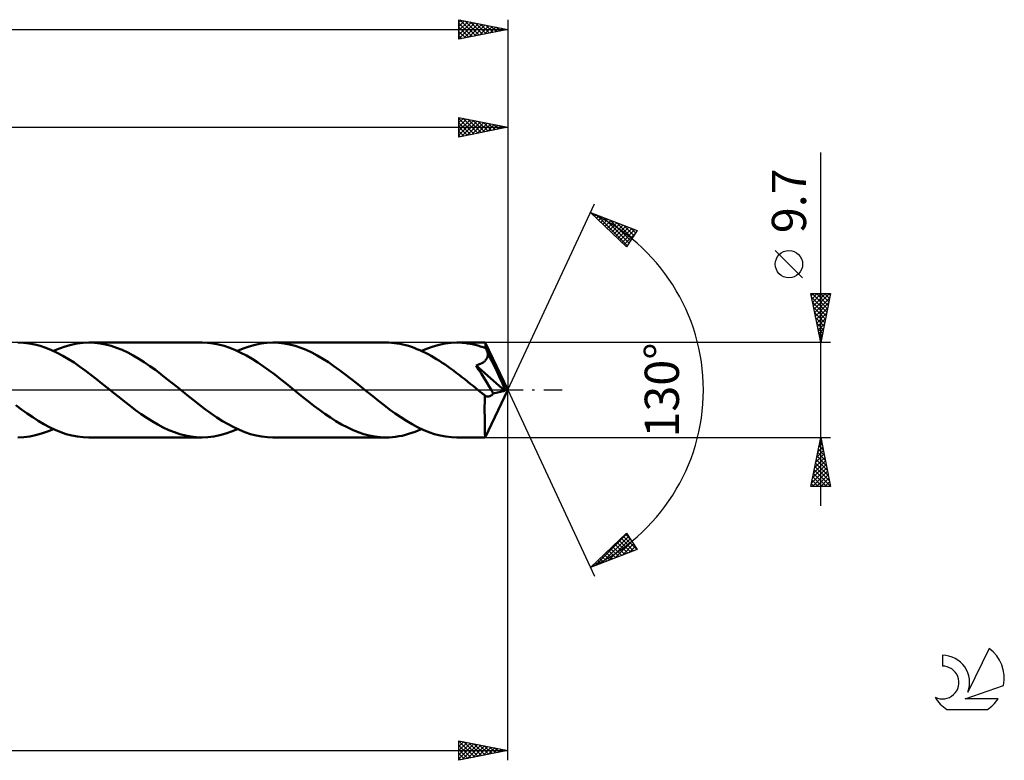
# Model space of a CAD drawing. Units: millimetres. Extents: x -17 to 301, y -38 to 42.
# Drawn here: x 200 to 301, y -38 to 38 of the extents above; entities that cross this region are included whole.
import ezdxf
from ezdxf.enums import TextEntityAlignment as Align

# ---------------------------------------------------------------- set-up
doc = ezdxf.new("R2010")
doc.units = ezdxf.units.MM
doc.header["$LTSCALE"] = 4.7
doc.linetypes.add('LONGDASH_DASH', pattern=[0.85, 0.4, -0.2, 0.05, -0.2])
for name, color, linetype in [('1', 4, 'CONTINUOUS'), ('2', 7, 'CONTINUOUS'), ('4', 2, 'LONGDASH_DASH'), ('CUT', 1, 'CONTINUOUS'), ('SK2', 7, 'CONTINUOUS'), ('SK4', 2, 'LONGDASH_DASH'), ('SK6', 5, 'CONTINUOUS')]:
    doc.layers.add(name, color=color, linetype=linetype)
doc.styles.get("Standard").update_dxf_attribs({"font": 'Monospac821 BT'})

msp = doc.modelspace()

# ---------------------------------------------------------------- linework, layer by layer
at = {"layer": '1', "color": 4, "linetype": 'CONTINUOUS', "lineweight": 50}
for p, q in [((200.47, 4.83), (199.9, 4.85)), ((201.05, 4.76), (200.47, 4.83)), ((201.62, 4.65), (201.05, 4.76)), ((202.19, 4.5), (201.62, 4.65)), ((202.76, 4.31), (202.19, 4.5)), ((203.34, 4.08), (202.76, 4.31)), ((203.91, 3.81), (203.34, 4.08)), ((203.53, 3.99), (204.14, 4.25)), ((204.14, 4.25), (204.74, 4.46)), ((204.74, 4.46), (205.35, 4.63)), ((205.35, 4.63), (205.95, 4.75)), ((205.95, 4.75), (206.56, 4.83)), ((206.56, 4.83), (207.16, 4.85)), ((207.72, 4.83), (207.16, 4.85)), ((218.73, 4.85), (207.16, 4.85)), ((208.3, 4.76), (207.72, 4.83)), ((208.86, 4.66), (208.3, 4.76)), ((209.43, 4.51), (208.86, 4.66)), ((209.99, 4.32), (209.43, 4.51)), ((210.56, 4.09), (209.99, 4.32)), ((211.13, 3.82), (210.56, 4.09)), ((219.3, 4.83), (218.73, 4.85)), ((219.86, 4.76), (219.3, 4.83)), ((220.43, 4.65), (219.86, 4.76)), ((221, 4.51), (220.43, 4.65)), ((221.57, 4.31), (221, 4.51)), ((222.14, 4.08), (221.57, 4.31)), ((222.71, 3.81), (222.14, 4.08)), ((222.35, 3.99), (222.95, 4.25)), ((222.95, 4.25), (223.56, 4.46)), ((223.56, 4.46), (224.16, 4.63)), ((224.16, 4.63), (224.77, 4.75)), ((224.77, 4.75), (225.37, 4.83)), ((225.37, 4.83), (225.98, 4.85)), ((226.55, 4.83), (225.98, 4.85)), ((237.55, 4.85), (225.98, 4.85)), ((227.12, 4.76), (226.55, 4.83)), ((227.69, 4.65), (227.12, 4.76)), ((228.25, 4.5), (227.69, 4.65)), ((228.83, 4.31), (228.25, 4.5)), ((229.39, 4.09), (228.83, 4.31)), ((229.96, 3.82), (229.39, 4.09)), ((237.83, 4.84), (237.55, 4.85)), ((238.12, 4.83), (237.83, 4.84)), ((238.41, 4.8), (238.12, 4.83)), ((238.7, 4.76), (238.41, 4.8)), ((238.99, 4.71), (238.7, 4.76)), ((239.28, 4.65), (238.99, 4.71)), ((239.56, 4.58), (239.28, 4.65)), ((239.85, 4.5), (239.56, 4.58)), ((240.14, 4.4), (239.85, 4.5)), ((240.42, 4.3), (240.14, 4.4)), ((240.71, 4.19), (240.42, 4.3)), ((241, 4.07), (240.71, 4.19)), ((241.28, 3.93), (241, 4.07)), ((241.17, 3.99), (241.78, 4.25)), ((241.78, 4.25), (242.38, 4.46)), ((242.38, 4.46), (242.99, 4.63)), ((242.99, 4.63), (243.59, 4.75)), ((243.59, 4.75), (244.2, 4.83)), ((244.2, 4.83), (244.8, 4.85)), ((245.07, 4.85), (244.8, 4.85)), ((247.69, 4.85), (244.8, 4.85)), ((245.33, 4.83), (245.07, 4.85)), ((245.6, 4.81), (245.33, 4.83)), ((245.87, 4.77), (245.6, 4.81)), ((246.14, 4.73), (245.87, 4.77)), ((246.4, 4.68), (246.14, 4.73)), ((246.67, 4.62), (246.4, 4.68)), ((246.94, 4.54), (246.67, 4.62)), ((247.2, 4.46), (246.94, 4.54)), ((247.47, 4.38), (247.2, 4.46)), ((247.74, 4.28), (247.47, 4.38)), ((247.7, 4.85), (247.69, 4.85)), ((247.69, 4.85), (247.69, 4.85)), ((247.7, 4.83), (247.7, 4.85)), ((250, 0), (247.7, 4.85)), ((247.7, 4.85), (247.7, 4.85)), ((247.7, 4.85), (247.7, 4.85)), ((247.7, 4.85), (247.7, 4.85)), ((247.7, 4.85), (247.7, 4.85)), ((247.71, 4.81), (247.7, 4.83)), ((247.71, 4.77), (247.71, 4.81)), ((247.72, 4.73), (247.71, 4.77)), ((247.72, 4.68), (247.72, 4.73)), ((247.72, 4.61), (247.72, 4.68)), ((247.73, 4.54), (247.72, 4.61)), ((247.73, 4.47), (247.73, 4.54)), ((247.74, 4.38), (247.73, 4.47)), ((250, 0), (247.74, 4.38)), ((247.74, 4.28), (247.74, 4.38)), ((247.77, 4.2), (247.74, 4.28)), ((247.81, 4.13), (247.77, 4.2)), ((247.84, 4.05), (247.81, 4.13)), ((247.87, 3.97), (247.84, 4.05)), ((204.48, 3.5), (203.91, 3.81)), ((205.06, 3.16), (204.48, 3.5)), ((205.64, 2.8), (205.06, 3.16)), ((211.69, 3.53), (211.13, 3.82)), ((212.26, 3.2), (211.69, 3.53)), ((212.82, 2.84), (212.26, 3.2)), ((223.29, 3.51), (222.71, 3.81)), ((223.86, 3.17), (223.29, 3.51)), ((224.44, 2.81), (223.86, 3.17)), ((230.52, 3.52), (229.96, 3.82)), ((231.09, 3.19), (230.52, 3.52)), ((231.66, 2.83), (231.09, 3.19)), ((241.57, 3.79), (241.28, 3.93)), ((241.86, 3.65), (241.57, 3.79)), ((242.15, 3.49), (241.86, 3.65)), ((242.44, 3.32), (242.15, 3.49)), ((242.72, 3.15), (242.44, 3.32)), ((243.01, 2.97), (242.72, 3.15)), ((247.66, 2.97), (247.71, 3.03)), ((247.71, 3.03), (247.76, 3.09)), ((247.76, 3.09), (247.8, 3.15)), ((247.8, 3.15), (247.84, 3.22)), ((247.84, 3.22), (247.88, 3.29)), ((247.91, 3.9), (247.87, 3.97)), ((247.88, 3.29), (247.91, 3.36)), ((247.94, 3.82), (247.91, 3.9)), ((247.91, 3.36), (247.93, 3.43)), ((247.93, 3.43), (247.95, 3.51)), ((247.97, 3.74), (247.94, 3.82)), ((247.95, 3.51), (247.96, 3.59)), ((247.96, 3.59), (247.97, 3.67)), ((248.76, 2.15), (247.97, 3.74)), ((247.97, 3.67), (247.97, 3.74)), ((206.21, 2.4), (205.64, 2.8)), ((206.79, 1.99), (206.21, 2.4)), ((213.39, 2.45), (212.82, 2.84)), ((213.96, 2.05), (213.39, 2.45)), ((214.52, 1.62), (213.96, 2.05)), ((225.01, 2.41), (224.44, 2.81)), ((225.59, 2), (225.01, 2.41)), ((232.22, 2.45), (231.66, 2.83)), ((232.78, 2.04), (232.22, 2.45)), ((233.35, 1.62), (232.78, 2.04)), ((243.29, 2.78), (243.01, 2.97)), ((243.58, 2.59), (243.29, 2.78)), ((243.87, 2.39), (243.58, 2.59)), ((244.15, 2.19), (243.87, 2.39)), ((244.44, 1.98), (244.15, 2.19)), ((246.75, 2.51), (246.85, 2.54)), ((247.02, 2.1), (246.75, 2.51)), ((249.69, -0.07), (246.75, 2.51)), ((246.85, 2.54), (246.93, 2.57)), ((246.93, 2.57), (247.02, 2.59)), ((247.02, 2.59), (247.1, 2.63)), ((247.3, 1.66), (247.02, 2.1)), ((247.1, 2.63), (247.18, 2.66)), ((247.18, 2.66), (247.25, 2.69)), ((247.25, 2.69), (247.33, 2.73)), ((247.33, 2.73), (247.4, 2.77)), ((247.4, 2.77), (247.47, 2.82)), ((247.47, 2.82), (247.53, 2.86)), ((247.53, 2.86), (247.6, 2.91)), ((247.6, 2.91), (247.66, 2.97)), ((249.13, 1.39), (248.76, 2.15)), ((207.36, 1.55), (206.79, 1.99)), ((207.94, 1.1), (207.36, 1.55)), ((208.52, 0.64), (207.94, 1.1)), ((215.08, 1.19), (214.52, 1.62)), ((215.65, 0.74), (215.08, 1.19)), ((226.17, 1.57), (225.59, 2)), ((226.75, 1.11), (226.17, 1.57)), ((227.33, 0.65), (226.75, 1.11)), ((233.91, 1.19), (233.35, 1.62)), ((234.48, 0.74), (233.91, 1.19)), ((244.73, 1.76), (244.44, 1.98)), ((245.01, 1.55), (244.73, 1.76)), ((245.3, 1.32), (245.01, 1.55)), ((245.59, 1.1), (245.3, 1.32)), ((245.88, 0.87), (245.59, 1.1)), ((247.58, 1.21), (247.3, 1.66)), ((247.85, 0.78), (247.58, 1.21)), ((249.33, 0.95), (249.13, 1.39)), ((209.09, 0.18), (208.52, 0.64)), ((209.67, -0.29), (209.09, 0.18)), ((216.22, 0.29), (215.65, 0.74)), ((216.79, -0.18), (216.22, 0.29)), ((227.91, 0.18), (227.33, 0.65)), ((228.49, -0.29), (227.91, 0.18)), ((235.04, 0.29), (234.48, 0.74)), ((235.61, -0.18), (235.04, 0.29)), ((246.16, 0.64), (245.88, 0.87)), ((246.45, 0.41), (246.16, 0.64)), ((246.74, 0.18), (246.45, 0.41)), ((247.02, -0.05), (246.74, 0.18)), ((247.7, -4.85), (250, 0)), ((248.1, 0.36), (247.85, 0.78)), ((248.33, -0.02), (248.1, 0.36)), ((249.46, 0.65), (249.33, 0.95)), ((249.55, 0.44), (249.46, 0.65)), ((249.61, 0.27), (249.55, 0.44)), ((249.65, 0.13), (249.61, 0.27)), ((249.65, 0.1), (249.64, 0.13)), ((250, 0), (249.64, 0.13)), ((249.64, 0.13), (249.65, 0.13)), ((250, 0), (249.65, 0.13)), ((249.66, 0.07), (249.65, 0.1)), ((249.66, 0.04), (249.66, 0.07)), ((249.67, 0.01), (249.66, 0.04)), ((249.68, -0.02), (249.67, 0.01)), ((210.24, -0.74), (209.67, -0.29)), ((210.81, -1.19), (210.24, -0.74)), ((217.37, -0.65), (216.79, -0.18)), ((217.95, -1.11), (217.37, -0.65)), ((229.05, -0.74), (228.49, -0.29)), ((229.61, -1.18), (229.05, -0.74)), ((236.19, -0.64), (235.61, -0.18)), ((236.76, -1.1), (236.19, -0.64)), ((247.31, -0.28), (247.02, -0.05)), ((247.36, -0.32), (247.31, -0.28)), ((247.4, -0.36), (247.36, -0.32)), ((247.45, -0.4), (247.4, -0.36)), ((247.49, -0.43), (247.45, -0.4)), ((247.54, -0.47), (247.49, -0.43)), ((247.59, -0.51), (247.54, -0.47)), ((247.59, -0.51), (247.59, -0.51)), ((247.6, -0.52), (247.59, -0.51)), ((247.61, -0.53), (247.6, -0.52)), ((247.62, -0.54), (247.61, -0.53)), ((247.63, -0.54), (247.62, -0.54)), ((247.64, -0.55), (247.63, -0.54)), ((247.65, -0.56), (247.64, -0.55)), ((247.64, -0.56), (247.65, -0.56)), ((247.64, -0.93), (247.64, -0.56)), ((247.64, -1.3), (247.64, -0.93)), ((247.7, -0.59), (247.65, -0.56)), ((247.74, -0.61), (247.7, -0.59)), ((247.79, -0.63), (247.74, -0.61)), ((247.84, -0.65), (247.79, -0.63)), ((247.89, -0.66), (247.84, -0.65)), ((247.94, -0.67), (247.89, -0.66)), ((247.99, -0.67), (247.94, -0.67)), ((247.99, -0.67), (248.03, -0.67)), ((248.03, -0.67), (248.08, -0.66)), ((248.08, -0.66), (248.13, -0.65)), ((248.13, -0.65), (248.17, -0.63)), ((248.17, -0.63), (248.22, -0.61)), ((248.22, -0.61), (248.26, -0.59)), ((248.26, -0.59), (248.31, -0.56)), ((248.31, -0.56), (248.35, -0.53)), ((248.51, -0.35), (248.33, -0.02)), ((248.35, -0.53), (248.39, -0.49)), ((248.39, -0.49), (248.43, -0.45)), ((248.43, -0.45), (248.47, -0.4)), ((248.47, -0.4), (248.51, -0.35)), ((248.51, -0.35), (249.69, -0.07)), ((249.68, -0.05), (249.68, -0.02)), ((249.69, -0.07), (249.68, -0.05)), ((200.27, -1.98), (199.69, -1.55)), ((200.84, -2.39), (200.27, -1.98)), ((211.37, -1.63), (210.81, -1.19)), ((211.94, -2.06), (211.37, -1.63)), ((218.52, -1.55), (217.95, -1.11)), ((219.1, -1.99), (218.52, -1.55)), ((219.68, -2.41), (219.1, -1.99)), ((230.17, -1.62), (229.61, -1.18)), ((230.73, -2.04), (230.17, -1.62)), ((237.34, -1.55), (236.76, -1.1)), ((237.91, -1.98), (237.34, -1.55)), ((238.48, -2.4), (237.91, -1.98)), ((247.63, -1.65), (247.64, -1.3)), ((247.63, -1.99), (247.63, -1.65)), ((247.63, -2.31), (247.63, -1.99)), ((201.42, -2.79), (200.84, -2.39)), ((201.99, -3.15), (201.42, -2.79)), ((212.5, -2.46), (211.94, -2.06)), ((213.07, -2.85), (212.5, -2.46)), ((213.64, -3.2), (213.07, -2.85)), ((220.25, -2.8), (219.68, -2.41)), ((220.83, -3.17), (220.25, -2.8)), ((231.3, -2.44), (230.73, -2.04)), ((231.86, -2.82), (231.3, -2.44)), ((232.43, -3.18), (231.86, -2.82)), ((239.06, -2.79), (238.48, -2.4)), ((239.64, -3.15), (239.06, -2.79)), ((247.64, -2.62), (247.63, -2.31)), ((247.64, -2.93), (247.64, -2.62)), ((247.64, -3.22), (247.64, -2.93)), ((202.56, -3.49), (201.99, -3.15)), ((203.14, -3.8), (202.56, -3.49)), ((202.92, -4.25), (203.53, -3.99)), ((203.71, -4.07), (203.14, -3.8)), ((214.2, -3.53), (213.64, -3.2)), ((214.77, -3.83), (214.2, -3.53)), ((215.33, -4.09), (214.77, -3.83)), ((221.4, -3.5), (220.83, -3.17)), ((221.98, -3.81), (221.4, -3.5)), ((221.75, -4.25), (222.35, -3.99)), ((222.55, -4.08), (221.98, -3.81)), ((232.99, -3.52), (232.43, -3.18)), ((233.56, -3.81), (232.99, -3.52)), ((234.13, -4.08), (233.56, -3.81)), ((240.21, -3.49), (239.64, -3.15)), ((240.78, -3.8), (240.21, -3.49)), ((241.35, -4.07), (240.78, -3.8)), ((240.84, -4.13), (241.17, -3.99)), ((247.64, -3.49), (247.64, -3.22)), ((247.64, -3.75), (247.64, -3.49)), ((247.65, -3.97), (247.64, -3.75)), ((247.65, -4.18), (247.65, -3.97)), ((199.9, -4.85), (200.51, -4.83)), ((200.51, -4.83), (201.11, -4.75)), ((201.11, -4.75), (201.71, -4.63)), ((201.71, -4.63), (202.32, -4.46)), ((202.32, -4.46), (202.92, -4.25)), ((204.28, -4.3), (203.71, -4.07)), ((204.85, -4.5), (204.28, -4.3)), ((205.43, -4.65), (204.85, -4.5)), ((206.01, -4.76), (205.43, -4.65)), ((206.58, -4.83), (206.01, -4.76)), ((207.16, -4.85), (206.58, -4.83)), ((207.16, -4.85), (218.73, -4.85)), ((215.9, -4.32), (215.33, -4.09)), ((216.47, -4.51), (215.9, -4.32)), ((217.03, -4.66), (216.47, -4.51)), ((217.59, -4.76), (217.03, -4.66)), ((218.16, -4.83), (217.59, -4.76)), ((218.73, -4.85), (218.16, -4.83)), ((218.73, -4.85), (219.33, -4.83)), ((219.33, -4.83), (219.94, -4.75)), ((219.94, -4.75), (220.54, -4.63)), ((220.54, -4.63), (221.15, -4.46)), ((221.15, -4.46), (221.75, -4.25)), ((223.12, -4.31), (222.55, -4.08)), ((223.69, -4.5), (223.12, -4.31)), ((224.27, -4.65), (223.69, -4.5)), ((224.84, -4.76), (224.27, -4.65)), ((225.41, -4.83), (224.84, -4.76)), ((225.98, -4.85), (225.41, -4.83)), ((225.98, -4.85), (237.55, -4.85)), ((234.7, -4.31), (234.13, -4.08)), ((235.26, -4.5), (234.7, -4.31)), ((235.83, -4.65), (235.26, -4.5)), ((236.4, -4.76), (235.83, -4.65)), ((236.98, -4.83), (236.4, -4.76)), ((237.55, -4.85), (236.98, -4.83)), ((237.55, -4.85), (237.88, -4.84)), ((237.88, -4.84), (238.2, -4.82)), ((238.2, -4.82), (238.53, -4.78)), ((238.53, -4.78), (238.87, -4.73)), ((238.87, -4.73), (239.2, -4.67)), ((239.2, -4.67), (239.53, -4.59)), ((239.53, -4.59), (239.86, -4.49)), ((239.86, -4.49), (240.18, -4.39)), ((240.18, -4.39), (240.51, -4.27)), ((240.51, -4.27), (240.84, -4.13)), ((241.93, -4.3), (241.35, -4.07)), ((242.51, -4.5), (241.93, -4.3)), ((243.08, -4.65), (242.51, -4.5)), ((243.65, -4.76), (243.08, -4.65)), ((244.23, -4.83), (243.65, -4.76)), ((244.8, -4.85), (244.23, -4.83)), ((244.8, -4.85), (247.69, -4.85)), ((247.66, -4.35), (247.65, -4.18)), ((247.66, -4.5), (247.66, -4.35)), ((247.67, -4.62), (247.66, -4.5)), ((247.67, -4.72), (247.67, -4.62)), ((247.68, -4.79), (247.67, -4.72)), ((247.69, -4.84), (247.68, -4.79)), ((247.69, -4.85), (247.69, -4.84)), ((247.69, -4.85), (247.69, -4.85)), ((247.69, -4.85), (247.7, -4.85)), ((247.7, -4.85), (247.7, -4.85)), ((247.7, -4.85), (247.7, -4.85)), ((247.7, -4.85), (247.7, -4.85)), ((247.7, -4.85), (247.7, -4.85))]:
    msp.add_line(p, q, dxfattribs=at)
msp.add_ellipse((250, 0), major_axis=(-5.28, 4.61), ratio=0.287544, start_param=1.357064, end_param=1.368219, dxfattribs=at)
at = {"layer": '2', "color": 7, "linetype": 'CONTINUOUS', "lineweight": 25}
for p, q in [((245, 25.85), (245, 27.85)), ((245, 27.85), (250, 26.85)), ((245, 27.76), (245.08, 27.83)), ((245, 27.33), (245.43, 27.76)), ((245, 27.74), (246.57, 26.16)), ((245, 26.91), (245.79, 27.69)), ((245, 26.48), (246.14, 27.62)), ((245, 26.06), (246.49, 27.55)), ((245, 27.31), (246.22, 26.09)), ((245.27, 25.9), (246.85, 27.48)), ((245.39, 27.77), (246.93, 26.24)), ((245.8, 26.01), (247.2, 27.41)), ((245.92, 27.67), (247.28, 26.31)), ((246.33, 26.12), (247.55, 27.34)), ((246.45, 27.56), (247.63, 26.38)), ((246.86, 26.22), (247.91, 27.27)), ((246.98, 27.45), (247.99, 26.45)), ((247.39, 26.33), (248.26, 27.2)), ((247.51, 27.35), (248.34, 26.52)), ((248.04, 27.24), (248.7, 26.59)), ((250, 27.85), (250, 0)), ((50, 26.85), (250, 26.85)), ((245, 26.89), (245.87, 26.02)), ((250, 26.85), (245, 25.85)), ((245, 26.47), (245.51, 25.95)), ((247.92, 26.43), (248.61, 27.13)), ((248.45, 26.54), (248.97, 27.06)), ((248.57, 27.14), (249.05, 26.66)), ((248.98, 26.65), (249.32, 26.99)), ((249.1, 27.03), (249.4, 26.73)), ((249.51, 26.75), (249.67, 26.92)), ((249.63, 26.92), (249.76, 26.8)), ((245, 26.04), (245.16, 25.88)), ((282, -11.85), (282, 24.27)), ((250, 0), (258.87, 19.03)), ((258.45, 18.13), (263.22, 16.31)), ((262.15, 14.62), (258.45, 18.13)), ((258.63, 17.96), (258.7, 18.03)), ((258.84, 17.75), (259.01, 17.92)), ((259.06, 17.55), (259.31, 17.8)), ((259.1, 17.88), (262.23, 14.75)), ((259.28, 17.34), (259.62, 17.68)), ((259.5, 17.13), (259.93, 17.56)), ((259.72, 16.93), (260.23, 17.45)), ((259.79, 17.62), (262.4, 15.01)), ((259.93, 16.72), (260.54, 17.33)), ((260.15, 16.51), (260.85, 17.21)), ((260.47, 17.36), (262.56, 15.27)), ((260.37, 16.31), (261.16, 17.1)), ((260.59, 16.1), (261.46, 16.98)), ((260.8, 15.9), (261.77, 16.86)), ((261.02, 15.69), (262.08, 16.74)), ((261.16, 17.09), (262.73, 15.53)), ((261.24, 15.48), (262.38, 16.63)), ((261.46, 15.28), (262.69, 16.51)), ((261.68, 15.07), (263, 16.39)), ((261.85, 16.83), (262.89, 15.79)), ((263.22, 16.31), (262.15, 14.62)), ((262.53, 16.57), (263.05, 16.05)), ((261.89, 14.86), (263.01, 15.98)), ((262.11, 14.66), (262.29, 14.83)), ((280.15, 11.46), (277.35, 14.26)), ((282, 4.85), (281, 9.85)), ((281, 9.85), (283, 9.85)), ((281.04, 9.67), (281.21, 9.85)), ((281.07, 9.48), (282.62, 7.94)), ((281.11, 9.32), (281.64, 9.85)), ((281.13, 9.85), (282.69, 8.29)), ((281.18, 8.97), (282.06, 9.85)), ((281.25, 8.61), (282.49, 9.85)), ((281.32, 8.26), (282.91, 9.85)), ((281.39, 7.91), (282.92, 9.43)), ((281.56, 9.85), (282.76, 8.65)), ((281.98, 9.85), (282.83, 9)), ((283, 9.85), (282, 4.85)), ((282.4, 9.85), (282.9, 9.35)), ((282.83, 9.85), (282.97, 9.71)), ((281.18, 8.95), (282.55, 7.59)), ((281.29, 8.42), (282.48, 7.23)), ((281.46, 7.55), (282.81, 8.9)), ((281.53, 7.2), (282.7, 8.37)), ((281.39, 7.89), (282.41, 6.88)), ((281.5, 7.36), (282.34, 6.53)), ((281.6, 6.84), (282.6, 7.84)), ((281.67, 6.49), (282.49, 7.31)), ((281.6, 6.83), (282.26, 6.17)), ((281.71, 6.3), (282.19, 5.82)), ((281.74, 6.14), (282.39, 6.78)), ((281.81, 5.78), (282.28, 6.25)), ((281.82, 5.77), (282.12, 5.46)), ((281.88, 5.43), (282.17, 5.72)), ((281.92, 5.24), (282.05, 5.11)), ((281.95, 5.08), (282.07, 5.19)), ((283, 4.85), (247.74, 4.85)), ((250, -37.85), (250, 0)), ((250, 0), (258.87, -19.03)), ((247.74, -4.85), (283, -4.85)), ((281, -9.85), (282, -4.85)), ((281.97, -4.99), (282.04, -5.06)), ((282, -4.85), (283, -9.85)), ((281.7, -6.33), (282.2, -5.84)), ((281.81, -5.8), (282.13, -5.48)), ((281.83, -5.7), (282.25, -6.12)), ((281.9, -5.34), (282.15, -5.59)), ((281.92, -5.27), (282.06, -5.13)), ((281.39, -7.92), (282.41, -6.9)), ((281.49, -7.39), (282.34, -6.54)), ((281.6, -6.86), (282.27, -6.19)), ((281.62, -6.76), (282.57, -7.71)), ((281.69, -6.4), (282.47, -7.18)), ((281.76, -6.05), (282.36, -6.65)), ((281.07, -9.51), (282.62, -7.96)), ((281.17, -8.98), (282.55, -7.6)), ((281.28, -8.45), (282.48, -7.25)), ((281.41, -7.82), (282.89, -9.3)), ((281.48, -7.47), (282.78, -8.77)), ((281.55, -7.11), (282.68, -8.24)), ((281.15, -9.85), (282.69, -8.31)), ((281.19, -8.88), (282.16, -9.85)), ((281.26, -8.53), (282.59, -9.85)), ((281.34, -8.17), (283, -9.83)), ((281.58, -9.85), (282.76, -8.67)), ((282, -9.85), (282.83, -9.02)), ((283, -9.85), (281, -9.85)), ((281.05, -9.59), (281.32, -9.85)), ((281.12, -9.23), (281.74, -9.85)), ((282.43, -9.85), (282.9, -9.37)), ((282.85, -9.85), (282.98, -9.73)), ((258.45, -18.13), (262.15, -14.62)), ((258.94, -17.94), (262.19, -14.68)), ((259.62, -17.68), (262.36, -14.94)), ((261.8, -14.95), (263.18, -16.32)), ((262.02, -14.74), (262.58, -15.3)), ((262.15, -14.62), (263.22, -16.31)), ((260.31, -17.42), (262.52, -15.2)), ((260.72, -15.98), (261.65, -16.91)), ((260.93, -15.77), (261.95, -16.79)), ((260.99, -17.16), (262.69, -15.47)), ((261.15, -15.57), (262.26, -16.67)), ((261.37, -15.36), (262.57, -16.56)), ((261.59, -15.15), (262.87, -16.44)), ((261.68, -16.9), (262.85, -15.73)), ((262.37, -16.63), (263.01, -15.99)), ((263.22, -16.31), (258.45, -18.13)), ((259.63, -17.01), (260.11, -17.49)), ((259.85, -16.8), (260.42, -17.38)), ((260.06, -16.6), (260.72, -17.26)), ((260.28, -16.39), (261.03, -17.14)), ((260.5, -16.19), (261.34, -17.03)), ((263.05, -16.37), (263.18, -16.25)), ((258.54, -18.04), (258.57, -18.08)), ((258.76, -17.84), (258.88, -17.96)), ((258.97, -17.63), (259.19, -17.85)), ((259.19, -17.42), (259.5, -17.73)), ((259.41, -17.22), (259.8, -17.61)), ((245, -37.85), (245, -35.85)), ((245, -35.85), (250, -36.85)), ((245, -36), (245.13, -35.88)), ((245, -35.9), (246.62, -37.53)), ((245, -36.43), (245.48, -35.95)), ((245, -36.85), (245.84, -36.02)), ((245, -37.28), (246.19, -36.09)), ((245, -37.7), (246.54, -36.16)), ((245.34, -37.78), (246.9, -36.23)), ((245.47, -35.94), (246.98, -37.45)), ((246, -36.05), (247.33, -37.38)), ((246.53, -36.16), (247.68, -37.31)), ((109.4, -36.85), (250, -36.85)), ((245, -36.33), (246.27, -37.6)), ((245, -36.75), (245.92, -37.67)), ((250, -36.85), (245, -37.85)), ((245, -37.17), (245.56, -37.74)), ((245.87, -37.68), (247.25, -36.3)), ((246.41, -37.57), (247.6, -36.37)), ((246.94, -37.46), (247.96, -36.44)), ((247.06, -36.26), (248.04, -37.24)), ((247.47, -37.36), (248.31, -36.51)), ((247.59, -36.37), (248.39, -37.17)), ((248, -37.25), (248.66, -36.58)), ((248.12, -36.47), (248.75, -37.1)), ((248.53, -37.14), (249.02, -36.65)), ((248.65, -36.58), (249.1, -37.03)), ((249.06, -37.04), (249.37, -36.72)), ((249.18, -36.69), (249.45, -36.96)), ((249.59, -36.93), (249.72, -36.79)), ((249.71, -36.79), (249.81, -36.89)), ((245, -37.6), (245.21, -37.81))]:
    msp.add_line(p, q, dxfattribs=at)
msp.add_circle((278.75, 12.86), 1.4, dxfattribs=at)
msp.add_arc((250, 0), 20, 295, 65, dxfattribs=at)
at = {"layer": '4', "color": 2, "linetype": 'LONGDASH_DASH', "lineweight": 25}
msp.add_line((50, 0), (250, 0), dxfattribs=at)
at = {"layer": 'CUT', "color": 1, "linetype": 'CONTINUOUS', "lineweight": 25}
for p, q in [((247.74, 4.85), (109.4, 4.85)), ((250, 0), (247.74, 4.85)), ((109.4, 0), (250, 0))]:
    msp.add_line(p, q, dxfattribs=at)
at = {"layer": 'SK2', "color": 7, "linetype": 'CONTINUOUS', "lineweight": 25}
for p, q in [((245, 35.85), (245, 37.85)), ((245, 37.85), (250, 36.85)), ((245, 37.57), (245.23, 37.8)), ((245, 37.15), (245.58, 37.73)), ((245, 36.73), (245.94, 37.66)), ((245, 36.3), (246.29, 37.59)), ((245, 35.88), (246.64, 37.52)), ((245, 37.5), (246.37, 36.12)), ((245.09, 37.83), (246.73, 36.2)), ((245.5, 35.95), (247, 37.45)), ((245.62, 37.73), (247.08, 36.27)), ((246.03, 36.06), (247.35, 37.38)), ((246.15, 37.62), (247.43, 36.34)), ((246.56, 36.16), (247.7, 37.31)), ((246.68, 37.51), (247.79, 36.41)), ((247.21, 37.41), (248.14, 36.48)), ((247.74, 37.3), (248.49, 36.55)), ((250, 37.85), (250, 0)), ((0, 36.85), (250, 36.85)), ((245, 37.07), (246.02, 36.05)), ((250, 36.85), (245, 35.85)), ((245, 36.65), (245.67, 35.98)), ((247.09, 36.27), (248.06, 37.24)), ((247.62, 36.37), (248.41, 37.17)), ((248.15, 36.48), (248.77, 37.1)), ((248.27, 37.2), (248.85, 36.62)), ((248.68, 36.59), (249.12, 37.03)), ((248.8, 37.09), (249.2, 36.69)), ((249.21, 36.69), (249.47, 36.96)), ((249.33, 36.98), (249.55, 36.76)), ((249.74, 36.8), (249.83, 36.88)), ((249.86, 36.88), (249.91, 36.83)), ((245, 36.22), (245.31, 35.91))]:
    msp.add_line(p, q, dxfattribs=at)
at = {"layer": 'SK4', "color": 2, "linetype": 'LONGDASH_DASH', "lineweight": 25}
msp.add_line((-6, 0), (256, 0), dxfattribs=at)
at = {"layer": 'SK6', "color": 5, "linetype": 'CONTINUOUS', "lineweight": 25}
for p, q in [((294.44, -27.12), (294.44, -28.22)), ((299.23, -26.42), (297.04, -30.87)), ((296.78, -31.57), (300.7, -30.21)), ((300.14, -31.57), (296.78, -31.57)), ((294.9, -32.66), (299.04, -32.66))]:
    msp.add_line(p, q, dxfattribs=at)
for centre, radius, start, end in [((294.46, -29.88), 2.76, 338.9379, 90.4446), ((296.97, -29.47), 3.8, 348.7239, 53.4691), ((294.45, -29.9), 1.68, 243.4215, 90.3602), ((296.97, -29.47), 3.8, 210.5484, 236.978), ((296.97, -29.47), 3.8, 303.022, 326.3732)]:
    msp.add_arc(centre, radius, start, end, dxfattribs=at)

# ---------------------------------------------------------------- texts
at = {"layer": '2', "color": 7, "linetype": 'CONTINUOUS', "lineweight": 25}
for s, p in [('9.7', (280.5, 19.34)), ('130°', (267.5, 0))]:
    msp.add_text(s, height=3.5, rotation=90, dxfattribs=at).set_placement(p, align=Align.CENTER)

doc.saveas('drawing.dxf')
